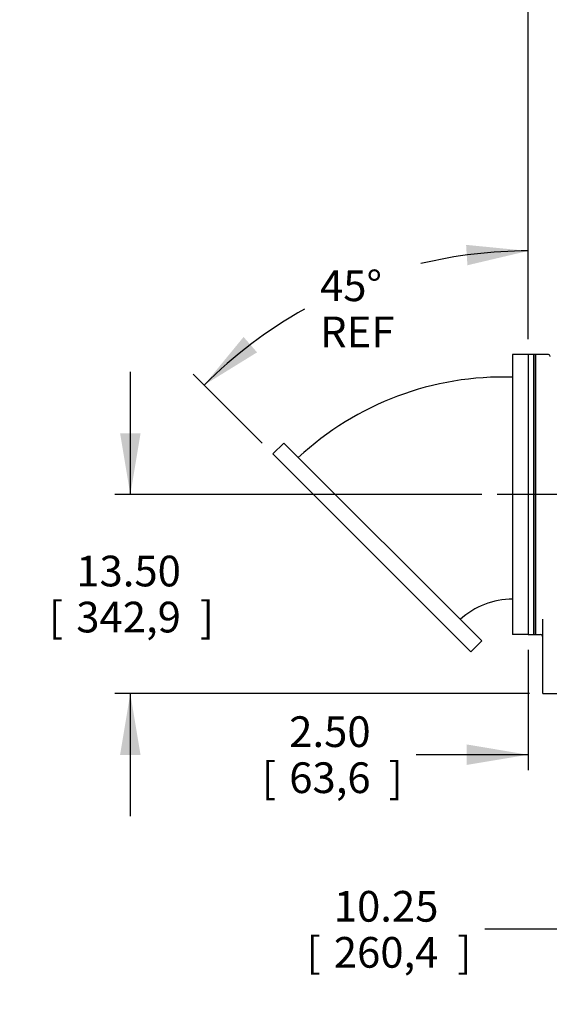
# Model space of a CAD drawing. Units: inches. Extents: x 0 to 17, y 0 to 11.
# Drawn here: x 8.7 to 10.9, y 4 to 8 of the extents above; entities that cross this region are included whole.
import ezdxf
from ezdxf import colors
from ezdxf.entities.mleader import LeaderData, LeaderLine
from ezdxf.enums import TextEntityAlignment as Align
from ezdxf.lldxf.tags import DXFTag
from ezdxf.math import Vec2, Vec3

# ---------------------------------------------------------------- set-up
doc = ezdxf.new("R2010")
doc.units = ezdxf.units.IN
doc.header["$MEASUREMENT"] = 0
for name, color, linetype in [('38641732', 7, 'Continuous'), ('38642602', 7, 'Continuous'), ('38683803', 7, 'Continuous'), ('Default', 7, 'Continuous'), ('DV2_Default', 7, 'Continuous')]:
    doc.layers.add(name, color=color, linetype=linetype)
doc.styles.add('SEACAD_Arial', font='arial.ttf')
tags = doc.linetypes.add('CENTER2', pattern=[1.125, 0.75, -0.125, 0.125, -0.125]).pattern_tags.tags
tags[10:11] = [DXFTag(74, 4), DXFTag(75, 0), DXFTag(340, '0'), DXFTag(46, 0.0), DXFTag(50, 0.0), DXFTag(44, 0.0), DXFTag(45, 0.0)]
tags[8:9] = [DXFTag(74, 4), DXFTag(75, 0), DXFTag(340, '0'), DXFTag(46, 0.0), DXFTag(50, 0.0), DXFTag(44, 0.0), DXFTag(45, 0.0)]
tags[6:7] = [DXFTag(74, 4), DXFTag(75, 0), DXFTag(340, '0'), DXFTag(46, 0.0), DXFTag(50, 0.0), DXFTag(44, 0.0), DXFTag(45, 0.0)]
tags[4:5] = [DXFTag(74, 4), DXFTag(75, 0), DXFTag(340, '0'), DXFTag(46, 0.0), DXFTag(50, 0.0), DXFTag(44, 0.0), DXFTag(45, 0.0)]
tags = doc.linetypes.add('PHANTOM2', pattern=[1.25, 0.625, -0.125, 0.125, -0.125, 0.125, -0.125]).pattern_tags.tags
tags[14:15] = [DXFTag(74, 4), DXFTag(75, 0), DXFTag(340, '0'), DXFTag(46, 0.0), DXFTag(50, 0.0), DXFTag(44, 0.0), DXFTag(45, 0.0)]
tags[12:13] = [DXFTag(74, 4), DXFTag(75, 0), DXFTag(340, '0'), DXFTag(46, 0.0), DXFTag(50, 0.0), DXFTag(44, 0.0), DXFTag(45, 0.0)]
tags[10:11] = [DXFTag(74, 4), DXFTag(75, 0), DXFTag(340, '0'), DXFTag(46, 0.0), DXFTag(50, 0.0), DXFTag(44, 0.0), DXFTag(45, 0.0)]
tags[8:9] = [DXFTag(74, 4), DXFTag(75, 0), DXFTag(340, '0'), DXFTag(46, 0.0), DXFTag(50, 0.0), DXFTag(44, 0.0), DXFTag(45, 0.0)]
tags[6:7] = [DXFTag(74, 4), DXFTag(75, 0), DXFTag(340, '0'), DXFTag(46, 0.0), DXFTag(50, 0.0), DXFTag(44, 0.0), DXFTag(45, 0.0)]
tags[4:5] = [DXFTag(74, 4), DXFTag(75, 0), DXFTag(340, '0'), DXFTag(46, 0.0), DXFTag(50, 0.0), DXFTag(44, 0.0), DXFTag(45, 0.0)]
doc.dimstyles.new('Outline', dxfattribs={"dimtxt": 0.125, "dimasz": 0.25, "dimexe": 0.0625, "dimexo": 0.0625, "dimgap": 0.03125, "dimtad": 0, "dimtih": 1, "dimtoh": 1, "dimlfac": 16.666667, "dimzin": 4, "dimdsep": 46, "dimtxsty": 'SEACAD_Arial', "dimblk1": '_SE_FILLED', "dimblk2": '_SE_FILLED', "dimsah": 1, "dimcen": 0.0625, "dimadec": 0, "dimazin": 0, "dimtfac": 1, "dimtdec": 1, "dimtofl": 0, "dimtmove": 0, "dimatfit": 3, "dimfxl": 1, "dimtolj": 1, "dimtzin": 4, "dimarcsym": 0})

# ---------------------------------------------------------------- blocks, each defined once
blk = doc.blocks.new('SEANNOT_GROUP5')
at = {"layer": 'Default', "color": 7, "linetype": 'CENTER2'}
blk.add_line((13.9042, 6.0405), (10.6529, 6.0405), dxfattribs=at)
blk = doc.blocks.new('SE1')
at = {"layer": '38641732', "color": 7, "linetype": 'Continuous'}
for p, q in [((10.7779, 6.6105), (10.7779, 5.4705)), ((10.8007, 6.6105), (10.7779, 6.6105)), ((10.8007, 6.6105), (10.8007, 5.4705)), ((10.7779, 5.4705), (10.8007, 5.4705))]:
    blk.add_line(p, q, dxfattribs=at)
at = {"layer": '38642602', "color": 7, "linetype": 'Continuous'}
for p, q in [((10.8082, 5.4705), (10.8082, 6.6105)), ((10.8607, 6.6105), (10.8082, 6.6105)), ((10.8382, 5.5303), (10.8378, 5.5333)), ((10.8382, 5.2549), (10.8382, 5.5303)), ((10.8082, 5.4705), (10.8269, 5.4705)), ((10.8382, 5.253), (10.8382, 5.2549)), ((10.8382, 5.2305), (10.8382, 5.253)), ((10.8382, 5.2305), (10.8457, 5.2305)), ((10.8457, 5.2305), (11.0182, 5.2305))]:
    blk.add_line(p, q, dxfattribs=at)
for centre, radius in [((10.8607, 6.603), 0.0075), ((10.8269, 5.4592), 0.0113)]:
    blk.add_arc(centre, radius, 0, 90, dxfattribs=at)
at = {"layer": '38683803', "color": 7, "linetype": 'Continuous'}
for p, q in [((10.8007, 6.6105), (10.8007, 5.4705)), ((10.8082, 6.6105), (10.8007, 6.6105)), ((10.8082, 6.6105), (10.8082, 5.4705)), ((10.8007, 5.4705), (10.8082, 5.4705))]:
    blk.add_line(p, q, dxfattribs=at)
at = {"layer": 'DV2_Default', "color": 7, "linetype": 'PHANTOM2'}
for p, q in [((10.7779, 6.6105), (10.7153, 6.6105)), ((10.7153, 6.6105), (10.7153, 5.4705)), ((9.7837, 6.2505), (9.7395, 6.2063)), ((10.5898, 5.4444), (9.7837, 6.2505)), ((9.7395, 6.2063), (10.5456, 5.4002)), ((10.7779, 5.4705), (10.7153, 5.4705)), ((10.5898, 5.4444), (10.5456, 5.4002))]:
    blk.add_line(p, q, dxfattribs=at)
for centre, radius, start, end in [((10.6777, 5.293), 1.2264, 88.2458, 132.9028), ((10.7178, 5.293), 0.3223, 90.448, 132.0567)]:
    blk.add_arc(centre, radius, start, end, dxfattribs=at)
blk = doc.blocks.new('DMBLK2')
at = {"layer": 'Default', "linetype": 'Continuous'}
for points in [[(11.1782, 4.2285), (11.1782, 4.3118), (10.9282, 4.2702)], [(11.2932, 4.2285), (11.5432, 4.2702), (11.2932, 4.3118)]]:
    blk.add_hatch(color=7, dxfattribs=at).paths.add_polyline_path(points)
at = {"layer": 'Default', "color": 7, "linetype": 'Continuous'}
for p, q in [((10.9282, 5.043), (10.9282, 4.2077)), ((11.5432, 5.043), (11.5432, 4.2077)), ((11.5432, 4.2702), (10.6014, 4.2702))]:
    blk.add_line(p, q, dxfattribs=at)
at = {"layer": 'Default', "color": 7, "linetype": 'Continuous', "style": 'SEACAD_Arial'}
for s, p in [('10.25', (9.9873, 4.4264)), ('[', (9.8759, 4.2389)), ('260,4', (9.9873, 4.2389)), (']', (10.49, 4.2389))]:
    blk.add_text(s, height=0.125, dxfattribs=at).set_placement(p, align=Align.TOP_LEFT)
blk = doc.blocks.new('_SE_FILLED')
at = {"color": 0}
blk.add_line((0, 0), (-1, 0), dxfattribs=at)
blk.add_solid([(0, 0), (-1, -0.1665), (-1, 0.1665), (0, 0)], dxfattribs=at)
blk = doc.blocks.new('DMBLK5')
at = {"layer": 'Default', "linetype": 'Continuous'}
for points in [[(10.5279, 4.9396), (10.7779, 4.9813), (10.5279, 5.023)], [(11.1782, 4.9396), (11.1782, 5.023), (10.9282, 4.9813)]]:
    blk.add_hatch(color=7, dxfattribs=at).paths.add_polyline_path(points)
at = {"layer": 'Default', "color": 7, "linetype": 'Continuous'}
for p, q in [((10.7779, 5.408), (10.7779, 4.9188)), ((10.9282, 5.043), (10.9282, 4.9188)), ((10.7779, 4.9813), (10.3221, 4.9813)), ((11.4282, 4.9813), (10.9282, 4.9813))]:
    blk.add_line(p, q, dxfattribs=at)
at = {"layer": 'Default', "color": 7, "linetype": 'Continuous', "style": 'SEACAD_Arial'}
for s, p in [('2.50', (9.8058, 5.1376)), ('[', (9.6944, 4.9501)), ('63,6', (9.8058, 4.9501)), (']', (10.2107, 4.9501))]:
    blk.add_text(s, height=0.125, dxfattribs=at).set_placement(p, align=Align.TOP_LEFT)
blk = doc.blocks.new('DMBLK6')
at = {"layer": 'Default', "linetype": 'Continuous'}
for points in [[(11.0279, 8.6487), (10.7779, 8.6071), (11.0279, 8.5654)], [(11.9174, 8.6487), (11.9174, 8.5654), (12.1674, 8.6071)]]:
    blk.add_hatch(color=7, dxfattribs=at).paths.add_polyline_path(points)
at = {"layer": 'Default', "color": 7, "linetype": 'Continuous'}
for p, q in [((10.7779, 6.673), (10.7779, 8.6696)), ((12.1674, 7.965), (12.1674, 8.6696)), ((10.7779, 8.6071), (11.0786, 8.6071)), ((11.8666, 8.6071), (12.1674, 8.6071))]:
    blk.add_line(p, q, dxfattribs=at)
at = {"layer": 'Default', "color": 7, "linetype": 'Continuous', "style": 'SEACAD_Arial'}
for s, p in [('23.16', (11.2525, 8.7633)), ('[', (11.1411, 8.5758)), (']', (11.7552, 8.5758)), ('588,2', (11.2525, 8.5758))]:
    blk.add_text(s, height=0.125, dxfattribs=at).set_placement(p, align=Align.TOP_LEFT)
blk = doc.blocks.new('DMBLK14')
at = {"layer": 'Default', "linetype": 'Continuous'}
for points in [[(9.1173, 6.2905), (9.159, 6.0405), (9.2007, 6.2905)], [(9.1173, 4.9805), (9.2007, 4.9805), (9.159, 5.2305)]]:
    blk.add_hatch(color=7, dxfattribs=at).paths.add_polyline_path(points)
at = {"layer": 'Default', "color": 7, "linetype": 'Continuous'}
for p, q in [((9.159, 6.5405), (9.159, 6.0405)), ((10.5904, 6.0405), (9.0965, 6.0405)), ((10.7832, 5.2305), (9.0965, 5.2305)), ((9.159, 5.2305), (9.159, 4.7305))]:
    blk.add_line(p, q, dxfattribs=at)
at = {"layer": 'Default', "color": 7, "linetype": 'Continuous', "style": 'SEACAD_Arial'}
for s, p in [('13.50', (8.9389, 5.7917)), ('[', (8.8275, 5.6042)), (']', (9.4416, 5.6042)), ('342,9', (8.9389, 5.6042))]:
    blk.add_text(s, height=0.125, dxfattribs=at).set_placement(p, align=Align.TOP_LEFT)
blk = doc.blocks.new('DMBLK23')
at = {"layer": 'Default', "linetype": 'Continuous'}
for points in [[(10.5312, 6.9744), (10.7779, 7.0327), (10.5257, 7.0575)], [(9.62, 6.6824), (9.4593, 6.4865), (9.6749, 6.6197)]]:
    blk.add_hatch(color=7, dxfattribs=at).paths.add_polyline_path(points)
at = {"layer": 'Default', "color": 7, "linetype": 'Continuous'}
for p, q in [((10.7779, 6.673), (10.7779, 7.0952)), ((9.6953, 6.2505), (9.4151, 6.5307))]:
    blk.add_line(p, q, dxfattribs=at)
for start, end in [(90, 103.5357), (119.183, 135)]:
    blk.add_arc((10.7779, 5.1679), 1.8648, start, end, dxfattribs=at)
at = {"layer": 'Default', "color": 7, "linetype": 'Continuous', "style": 'SEACAD_Arial'}
for s, p in [('45°', (9.9311, 6.9532)), ('REF', (9.9311, 6.7657))]:
    blk.add_text(s, height=0.125, dxfattribs=at).set_placement(p, align=Align.TOP_LEFT)
blk = doc.blocks.new('_Dot')
at = {"color": 0, "linetype": 'ByBlock', "lineweight": -2}
blk.add_line((-0.5, 0), (-1, 0), dxfattribs=at)
at = {"color": 0, "linetype": 'ByBlock', "const_width": 0.5}
blk.add_lwpolyline([(-0.25, 0, 1), (0.25, 0, 1)], format="xyb", close=True, dxfattribs=at)

msp = doc.modelspace()

# ---------------------------------------------------------------- block references
at = {"layer": 'Default'}
for name in ['SE1', 'SEANNOT_GROUP5']:
    msp.add_blockref(name, (0, 0), dxfattribs=at)

# ---------------------------------------------------------------- dimensions: what is measured, and where the dimension line sits
at = {"layer": 'Default', "color": 7, "linetype": 'Continuous'}
for base, p1, p2, picture, middle in [((12.16736, 8.60706), (10.77788, 6.61046), (12.16736, 7.90246), 'DMBLK6', (11.47262, 8.60706)), ((10.7778813596, 4.9813166623), (10.9281813596, 5.1054571124), (10.7778813596, 5.4704571124), 'DMBLK5', (10.322112451, 4.9813166623)), ((10.92818, 4.27016), (11.54318, 5.10546), (10.92818, 5.10546), 'DMBLK2', (10.60144, 4.27016))]:
    dim = msp.add_linear_dim(base=base, p1=p1, p2=p2, text='\\A1;<>', dimstyle='Outline', override={"dimpost": '\\X'}, dxfattribs=at)
    dim.commit()
    dim.dimension.update_dxf_attribs({"geometry": picture, "text_midpoint": middle, "dimtype": 160})
dim = msp.add_angular_dim_2l(base=(10.06424, 6.89074), line1=((10.77788, 5.16786), (10.77788, 6.61046)), line2=((10.77788, 5.16786), (9.73948, 6.20626)), text='\\A1;<>\\PREF', dimstyle='Outline', override={"dimpost": '\\X'}, dxfattribs=at)
dim.commit()
dim.dimension.update_dxf_attribs({"geometry": 'DMBLK23', "text_midpoint": (10.06424, 6.89074), "dimtype": 162})
dim = msp.add_linear_dim(base=(9.15901, 5.23046), p1=(10.65288, 6.04046), p2=(10.84568, 5.23046), angle=90, text='\\A1;<>', dimstyle='Outline', override={"dimpost": '\\X'}, dxfattribs=at)
dim.commit()
dim.dimension.update_dxf_attribs({"geometry": 'DMBLK14', "text_midpoint": (9.15901, 5.63546), "dimtype": 160})

# ---------------------------------------------------------------- leaders
ml = msp.add_multileader_mtext('Standard', dxfattribs=at)
ml.set_content('{\\pxsm0.9;\\fMicrosoft Sans Serif|b0||i0||c0|p34;\\W1.;14191\\P}', color=256)
ml.set_leader_properties()
ml.set_arrow_properties(name='DOT')
ml.build(insert=Vec2(0, 0))
ml.multileader.update_dxf_attribs({"leader_type": 0, "dogleg_length": 0, "arrow_head_size": 0.188})
ctx = ml.context
ctx.base_point, ctx.char_height, ctx.arrow_head_size, ctx.landing_gap_size = Vec3(10.11391, 10.44259), 0.188, 0.188, 0.094
ctx.text_align_type = 1
notes = []
notes.append((ctx, [(0, (0, 0, 0), (0, 0), (1, 0), 1, [])]))
ctx.mtext.insert, ctx.mtext.alignment = Vec3(10.53075, 10.5382), 2
ml = msp.add_multileader_mtext('Standard', dxfattribs=at)
ml.set_content('{\\pxsm0.9;\\fHelvetica-Narrow|b0||i0||c0|p34;\\W1.;1\\P}', color=256)
ml.set_leader_properties()
ml.set_arrow_properties(name='DOT')
ml.build(insert=Vec2(0, 0))
ml.multileader.update_dxf_attribs({"leader_type": 0, "dogleg_length": 0, "arrow_head_size": 0.09})
ctx = ml.context
ctx.base_point, ctx.char_height, ctx.arrow_head_size, ctx.landing_gap_size = Vec3(11.98776, 10.39317), 0.09, 0.09, 0.045
notes.append((ctx, [(0, (0, 0, 0), (0, 0), (1, 0), 1, [])]))
ctx.mtext.insert = Vec3(12.07776, 10.43817)
ml = msp.add_multileader_mtext('Standard', dxfattribs=at)
ml.set_content('{\\pxsm0.9;\\fHelvetica-Narrow|b0||i0||c0|p34;\\W1.;1\\P}', color=256)
ml.set_leader_properties()
ml.set_arrow_properties(name='DOT')
ml.build(insert=Vec2(0, 0))
ml.multileader.update_dxf_attribs({"leader_type": 0, "dogleg_length": 0, "arrow_head_size": 0.09})
ctx = ml.context
ctx.base_point, ctx.char_height, ctx.arrow_head_size, ctx.landing_gap_size = Vec3(11.63151, 10.39032), 0.09, 0.09, 0.045
notes.append((ctx, [(0, (0, 0, 0), (0, 0), (1, 0), 1, [])]))
ctx.mtext.insert = Vec3(11.72151, 10.43532)
for ctx, leaders in notes:
    for number, flags, end, landing, length, lines in leaders:
        leader = LeaderData()
        leader.index, (leader.has_last_leader_line, leader.has_dogleg_vector, leader.attachment_direction) = number, flags
        leader.last_leader_point, leader.dogleg_vector, leader.dogleg_length = Vec3(end), Vec3(landing), length
        for number, points, colour, breaks in lines:
            line = LeaderLine()
            line.index, line.vertices, line.color, line.breaks = number, Vec3.list(points), colors.encode_raw_color(colour), breaks
            leader.lines.append(line)
        ctx.leaders.append(leader)

doc.saveas('drawing.dxf')
